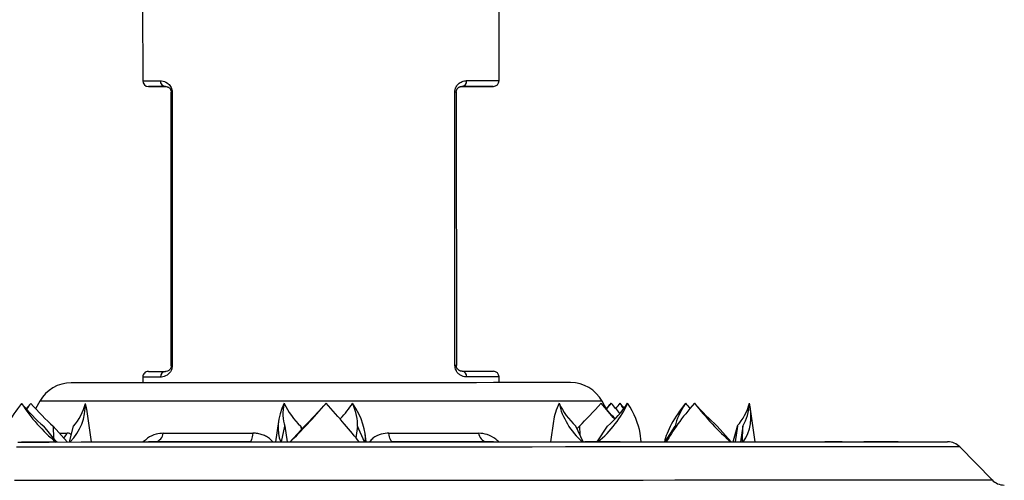
# Model space of a CAD drawing. Units: inches. Extents: x 0.4 to 11.4, y 0.4 to 7.9.
# Drawn here: x 1.8 to 3.5, y 2.2 to 3 of the extents above; entities that cross this region are included whole.
import ezdxf

# ---------------------------------------------------------------- set-up
doc = ezdxf.new("R2010")
doc.units = ezdxf.units.IN
doc.header["$MEASUREMENT"] = 0

msp = doc.modelspace()

# ---------------------------------------------------------------- linework, layer by layer
at = {"color": 7, "linetype": 'Continuous', "lineweight": 25}
for p, q in [((2.6501, 2.9019), (2.6499, 3.3924)), ((2.025, 3.0337), (2.0251, 2.9017)), ((2.5851, 2.8919), (2.5851, 2.8919)), ((2.0752, 2.4017), (2.0751, 2.8817)), ((2.0767, 2.8817), (2.0769, 2.4017)), ((2.5728, 2.4019), (2.5726, 2.8819)), ((2.5751, 2.8819), (2.5752, 2.4019)), ((2.0252, 2.3817), (2.0252, 2.3717)), ((2.6502, 2.3719), (2.6502, 2.3819)), ((1.8447, 2.3392), (1.8374, 2.3259)), ((2.8388, 2.3251), (2.8308, 2.3395)), ((1.9351, 2.2678), (1.927, 2.3251)), ((3.0993, 2.2681), (3.0912, 2.3255)), ((2.2633, 2.3039), (2.2583, 2.2679)), ((2.7456, 2.3041), (2.7405, 2.268)), ((1.8737, 2.2678), (1.8516, 2.2954)), ((1.8683, 2.2955), (1.8686, 2.2741)), ((1.8928, 2.2678), (1.8683, 2.2955)), ((1.8966, 2.2678), (1.9037, 2.2955)), ((2.2688, 2.2679), (2.2747, 2.2956)), ((2.2747, 2.2956), (2.2788, 2.2679)), ((2.2839, 2.2679), (2.3091, 2.2956)), ((2.3022, 2.2956), (2.303, 2.2889)), ((2.3046, 2.2907), (2.3022, 2.2956)), ((2.402, 2.2956), (2.3992, 2.275)), ((2.4141, 2.2679), (2.402, 2.2956)), ((2.4173, 2.2679), (2.4151, 2.2833)), ((2.7976, 2.268), (2.7845, 2.2957)), ((2.7868, 2.2908), (2.7913, 2.2957)), ((2.7913, 2.2957), (2.7917, 2.2805)), ((2.8222, 2.268), (2.8404, 2.2957)), ((2.8995, 2.2681), (2.8974, 2.2834)), ((2.9414, 2.2681), (2.9587, 2.2958)), ((2.9587, 2.2958), (2.9591, 2.2924)), ((3.0571, 2.2681), (3.0326, 2.2958)), ((3.0609, 2.2681), (3.068, 2.2958)), ((3.068, 2.2958), (3.0643, 2.2681)), ((3.0774, 2.2958), (3.0734, 2.2681)), ((3.0768, 2.2681), (3.0774, 2.2958)), ((2.0609, 2.2678), (2.2125, 2.2679)), ((2.4631, 2.2679), (2.62, 2.268)), ((2.8995, 2.2681), (3.2213, 2.2682)), ((2.8995, 2.2681), (2.9403, 2.2681)), ((2.8995, 2.2681), (2.9403, 2.2681)), ((3.0571, 2.2681), (3.0609, 2.2681)), ((3.058, 2.2681), (3.0609, 2.2681)), ((3.0993, 2.2681), (3.2478, 2.2682)), ((3.2514, 2.2682), (3.2897, 2.2682)), ((3.5147, 2.2012), (3.4583, 2.2592))]:
    msp.add_line(p, q, dxfattribs=at)
at = {"color": 8, "linetype": 'Continuous', "lineweight": 25, "flags": 128}
for points in [[(2.0251, 2.9017), (2.0271, 2.9017), (2.0329, 2.9017), (2.0426, 2.9017), (2.0561, 2.9017)], [(2.5933, 2.9019), (2.6117, 2.9019), (2.6266, 2.9019), (2.638, 2.9019), (2.6457, 2.9019), (2.6496, 2.9019), (2.6501, 2.9019)], [(2.0562, 2.3817), (2.0428, 2.3817), (2.0331, 2.3817), (2.0272, 2.3817), (2.0252, 2.3817)], [(2.6502, 2.3819), (2.6498, 2.3819), (2.6459, 2.3819), (2.6382, 2.3819), (2.6268, 2.3819), (2.6118, 2.3819), (2.5934, 2.3819)], [(2.8308, 2.3395), (2.8302, 2.3395), (2.8265, 2.3395), (2.8194, 2.3395), (2.809, 2.3395), (2.7952, 2.3395), (2.7782, 2.3395), (2.7581, 2.3395), (2.7351, 2.3395), (2.7093, 2.3395), (2.6808, 2.3395), (2.65, 2.3395), (2.617, 2.3395), (2.582, 2.3394), (2.5453, 2.3394), (2.5072, 2.3394), (2.4678, 2.3394), (2.4276, 2.3394), (2.3867, 2.3394), (2.3455, 2.3394), (2.3042, 2.3394), (2.2632, 2.3393), (2.2227, 2.3393), (2.183, 2.3393), (2.1443, 2.3393), (2.1071, 2.3393), (2.0714, 2.3393), (2.0376, 2.3393), (2.006, 2.3393), (1.9766, 2.3393), (1.9498, 2.3393), (1.9257, 2.3392), (1.9045, 2.3392), (1.8863, 2.3392), (1.8713, 2.3392), (1.8596, 2.3392), (1.8512, 2.3392), (1.8463, 2.3392), (1.8447, 2.3392)], [(1.8792, 2.2832), (1.8816, 2.2832), (1.8925, 2.2832)], [(2.7666, 2.259), (2.7084, 2.2589), (2.649, 2.2589), (2.5887, 2.2589), (2.5277, 2.2589), (2.466, 2.2589), (2.4039, 2.2588), (2.3417, 2.2588), (2.2794, 2.2588), (2.2173, 2.2588), (2.1556, 2.2588), (2.0944, 2.2587), (2.034, 2.2587), (1.9745, 2.2587), (1.9162, 2.2587), (1.8592, 2.2587), (1.8036, 2.2587)], [(3.4583, 2.2592), (3.4582, 2.2592), (3.4558, 2.2592), (3.45, 2.2592), (3.4407, 2.2592), (3.428, 2.2592), (3.412, 2.2592), (3.3926, 2.2591), (3.37, 2.2591), (3.3441, 2.2591), (3.3152, 2.2591), (3.2832, 2.2591), (3.2484, 2.2591), (3.2107, 2.2591), (3.1703, 2.2591), (3.1273, 2.2591), (3.0819, 2.2591), (3.0342, 2.259), (2.9843, 2.259), (2.9325, 2.259), (2.8788, 2.259), (2.8234, 2.259), (2.7666, 2.259)], [(1.8006, 2.2007), (1.8581, 2.2007), (1.917, 2.2007), (1.9771, 2.2008), (2.0383, 2.2008), (2.1004, 2.2008), (2.1631, 2.2008), (2.2264, 2.2008), (2.29, 2.2008), (2.3537, 2.2009), (2.4174, 2.2009), (2.4809, 2.2009), (2.5439, 2.2009), (2.6063, 2.2009), (2.668, 2.201), (2.7287, 2.201), (2.7882, 2.201), (2.8464, 2.201), (2.9031, 2.201), (2.9582, 2.2011), (3.0114, 2.2011), (3.0627, 2.2011), (3.1118, 2.2011), (3.1587, 2.2011), (3.2031, 2.2011), (3.245, 2.2011), (3.2843, 2.2012), (3.3208, 2.2012), (3.3544, 2.2012), (3.385, 2.2012), (3.4125, 2.2012), (3.4369, 2.2012), (3.4581, 2.2012), (3.476, 2.2012), (3.4905, 2.2012), (3.5017, 2.2012), (3.5094, 2.2012), (3.5137, 2.2012), (3.5147, 2.2012)]]:
    msp.add_lwpolyline(points, dxfattribs=at)
at = {"color": 7, "linetype": 'Continuous', "lineweight": 25, "flags": 128}
for points in [[(2.0651, 2.8917), (2.0521, 2.8917), (2.0427, 2.8917), (2.037, 2.8917), (2.0351, 2.8917), (2.037, 2.8917), (2.0427, 2.8917), (2.0521, 2.8917), (2.0651, 2.8917)], [(2.5851, 2.8919), (2.6029, 2.8919), (2.6174, 2.8919), (2.6284, 2.8919), (2.6359, 2.8919), (2.6396, 2.8919), (2.6396, 2.8919), (2.6359, 2.8919), (2.6284, 2.8919), (2.6174, 2.8919), (2.6029, 2.8919), (2.5851, 2.8919)], [(2.0751, 2.8817), (2.0751, 2.8817), (2.0752, 2.8817), (2.0753, 2.8817), (2.0755, 2.8817), (2.0757, 2.8817), (2.076, 2.8817), (2.0764, 2.8817), (2.0767, 2.8817)], [(2.5751, 2.8819), (2.575, 2.8819), (2.5749, 2.8819), (2.5747, 2.8819), (2.5744, 2.8819), (2.5741, 2.8819), (2.5737, 2.8819), (2.5732, 2.8819), (2.5726, 2.8819)], [(2.0752, 2.4017), (2.0753, 2.4017), (2.0753, 2.4017), (2.0755, 2.4017), (2.0757, 2.4017), (2.0759, 2.4017), (2.0762, 2.4017), (2.0765, 2.4017), (2.0769, 2.4017)], [(2.5752, 2.4019), (2.5752, 2.4019), (2.5751, 2.4019), (2.5749, 2.4019), (2.5746, 2.4019), (2.5742, 2.4019), (2.5738, 2.4019), (2.5733, 2.4019), (2.5728, 2.4019)], [(2.0352, 2.3917), (2.0371, 2.3917), (2.0428, 2.3917), (2.0522, 2.3917), (2.0652, 2.3917)], [(2.5852, 2.3919), (2.603, 2.3919), (2.6175, 2.3919), (2.6286, 2.3919), (2.636, 2.3919), (2.6398, 2.3919), (2.6402, 2.3919)], [(2.7757, 2.3719), (2.7739, 2.3719), (2.7687, 2.3719), (2.7599, 2.3719), (2.7478, 2.3719), (2.7323, 2.3719), (2.7137, 2.3719), (2.6921, 2.3719), (2.6676, 2.3719), (2.6404, 2.3719), (2.6108, 2.3718), (2.579, 2.3718), (2.5453, 2.3718), (2.5099, 2.3718), (2.4731, 2.3718), (2.4352, 2.3718), (2.3965, 2.3718), (2.3574, 2.3718), (2.3181, 2.3718), (2.279, 2.3717), (2.2403, 2.3717), (2.2024, 2.3717), (2.1656, 2.3717), (2.1302, 2.3717), (2.0965, 2.3717), (2.0647, 2.3717), (2.0351, 2.3717), (2.0079, 2.3717), (1.9834, 2.3717), (1.9618, 2.3716), (1.9431, 2.3716), (1.9277, 2.3716), (1.9156, 2.3716), (1.9068, 2.3716), (1.9015, 2.3716), (1.8998, 2.3716)], [(2.0252, 2.3717), (2.0079, 2.3717), (1.9834, 2.3717), (1.9618, 2.3716), (1.9431, 2.3716), (1.9277, 2.3716), (1.9156, 2.3716), (1.9068, 2.3716), (1.9015, 2.3716), (1.8998, 2.3716)], [(2.7757, 2.3719), (2.7739, 2.3719), (2.7687, 2.3719), (2.7599, 2.3719), (2.7478, 2.3719), (2.7323, 2.3719), (2.7137, 2.3719), (2.6921, 2.3719), (2.6676, 2.3719), (2.6502, 2.3719)], [(2.0612, 2.2832), (2.0796, 2.2832), (2.0984, 2.2833), (2.1176, 2.2833), (2.1372, 2.2833), (2.1571, 2.2833), (2.1773, 2.2833), (2.1978, 2.2833), (2.2185, 2.2833)], [(2.2185, 2.2833), (2.218, 2.2799), (2.2174, 2.2769), (2.2167, 2.2742), (2.216, 2.272), (2.2151, 2.2702), (2.2143, 2.2689), (2.2134, 2.2681), (2.2125, 2.2679)], [(2.4571, 2.2834), (2.4778, 2.2834), (2.4983, 2.2834), (2.5185, 2.2834), (2.5384, 2.2834), (2.5579, 2.2834), (2.5771, 2.2834), (2.5959, 2.2834), (2.6143, 2.2834)], [(2.4631, 2.2679), (2.4622, 2.2682), (2.4613, 2.269), (2.4604, 2.2703), (2.4596, 2.2721), (2.4588, 2.2743), (2.4582, 2.277), (2.4576, 2.28), (2.4571, 2.2834)], [(1.8062, 2.2677), (1.8609, 2.2677), (1.9172, 2.2678), (1.9748, 2.2678), (2.0335, 2.2678), (2.0932, 2.2678), (2.1537, 2.2678), (2.2147, 2.2679), (2.2762, 2.2679), (2.3378, 2.2679), (2.3994, 2.2679), (2.4608, 2.2679), (2.5219, 2.2679), (2.5823, 2.268), (2.642, 2.268), (2.7007, 2.268), (2.7583, 2.268)], [(2.2125, 2.2679), (2.1908, 2.2678), (2.1693, 2.2678), (2.1481, 2.2678), (2.1272, 2.2678), (2.1066, 2.2678), (2.0864, 2.2678), (2.0667, 2.2678), (2.0474, 2.2678)], [(2.6281, 2.268), (2.6088, 2.268), (2.5891, 2.268), (2.5689, 2.268), (2.5484, 2.268), (2.5275, 2.268), (2.5063, 2.2679), (2.4848, 2.2679), (2.4631, 2.2679)], [(2.7583, 2.268), (2.8146, 2.268), (2.8694, 2.2681), (2.9225, 2.2681), (2.9737, 2.2681), (3.023, 2.2681), (3.0701, 2.2681), (3.1149, 2.2681), (3.1572, 2.2681), (3.197, 2.2682), (3.2341, 2.2682), (3.2683, 2.2682), (3.2996, 2.2682), (3.3279, 2.2682), (3.3531, 2.2682), (3.3751, 2.2682), (3.3938, 2.2682), (3.4092, 2.2682), (3.4212, 2.2682), (3.4298, 2.2682), (3.435, 2.2682), (3.4368, 2.2682)], [(3.0993, 2.2681), (3.0998, 2.2681), (3.1401, 2.2681), (3.1778, 2.2681), (3.2126, 2.2682), (3.2445, 2.2682)], [(3.3502, 2.2682), (3.3641, 2.2682), (3.3746, 2.2682), (3.3816, 2.2682), (3.3851, 2.2682), (3.3856, 2.2682)]]:
    msp.add_lwpolyline(points, dxfattribs=at)
at = {"color": 7, "linetype": 'Continuous', "lineweight": 25}
for centre, radius, start, end in [((2.0351, 2.9017), 0.01, 180.0175, 270.0175), ((2.0656, 2.9012), 0.00954, 177.188, 266.8736), ((2.5841, 2.901), 0.00923, 276.3001, 5.1556), ((2.6401, 2.9019), 0.01, 270.0175, 0.0175), ((2.0352, 2.3817), 0.01, 90.0175, 180.0175), ((2.0658, 2.3822), 0.00954, 93.1598, 182.8481), ((2.5842, 2.3827), 0.00923, 354.88, 83.7339), ((2.6402, 2.3819), 0.01, 0.0175, 90.0175), ((1.8998, 2.3087), 0.063, 90.0175, 150.9629), ((2.7757, 2.3089), 0.063, 29.0721, 90.0175), ((2.0434, 2.2853), 0.018, 282.9708, 353.3035), ((2.6322, 2.2855), 0.018, 186.7318, 257.0638), ((3.4368, 2.2382), 0.03, 44.2586, 90.0175), ((3.5362, 2.2222), 0.03, 224.2586, 270.0175)]:
    msp.add_arc(centre, radius, start, end, dxfattribs=at)
at = {"color": 8, "linetype": 'Continuous', "lineweight": 25}
msp.add_arc((1.8658, 2.2956), 0.0294, 314.9733, 335.0458, dxfattribs=at)
at = {"color": 7, "linetype": 'Continuous', "lineweight": 25}
for centre, major_axis, ratio, start_param, end_param in [((1.8466, 2.323), (0.0667, 0.0767), 0.333535, 1.696117, 2.617573), ((1.8644, 2.323), (-0.0667, 0.0767), 0.333535, 1.131427, 2.052882), ((1.8466, 2.348), (-0.0667, 0.0767), 0.333535, 1.445475, 2.006519), ((1.8451, 2.323), (0.0699, 0.0787), 0.195403, 1.585833, 1.703346), ((1.8659, 2.348), (0.0699, 0.0787), 0.195403, 1.899881, 2.027867), ((1.8451, 2.348), (-0.07, 0.0786), 0.195403, 1.55576, 2.116804), ((1.854, 2.323), (0.0332, 0.0748), 0.836445, 4.30396, 5.225414), ((1.857, 2.348), (0.0332, 0.0748), 0.836445, 4.350322, 4.911366), ((1.857, 2.323), (-0.0333, 0.0748), 0.836445, 4.382782, 4.513411), ((2.3335, 2.3232), (0.0532, 0.0719), 0.653516, 1.86481, 2.786265), ((2.342, 2.3481), (0.0532, 0.0719), 0.653516, 2.178858, 2.739902), ((2.3335, 2.3481), (-0.0533, 0.0718), 0.653516, 1.276783, 1.837828), ((2.3266, 2.3231), (0.0715, 0.0797), 0.064372, 4.005682, 4.927137), ((2.3489, 2.3481), (0.0715, 0.0797), 0.064372, 4.052045, 4.613089), ((2.3489, 2.3232), (-0.0716, 0.0797), 0.064372, 3.890238, 4.811689), ((2.3446, 2.3481), (0.0615, 0.0741), 0.484262, 4.579567, 4.937641), ((2.3446, 2.3232), (-0.0615, 0.0741), 0.484262, 3.565682, 4.487137), ((2.3309, 2.3481), (-0.0615, 0.0741), 0.484262, 3.612045, 4.173089), ((2.8157, 2.3233), (0.0532, 0.0719), 0.653516, 1.864809, 2.264929), ((2.8243, 2.3233), (-0.0533, 0.0718), 0.653516, 0.962735, 1.88419), ((2.8157, 2.3483), (-0.0533, 0.0718), 0.653516, 1.276783, 1.837827), ((2.8311, 2.3483), (0.0715, 0.0797), 0.064372, 4.052045, 4.613089), ((2.8132, 2.3233), (0.0615, 0.0741), 0.484262, 4.330234, 5.251689), ((2.8089, 2.3483), (-0.0716, 0.0797), 0.064372, 4.121078, 4.497641), ((2.8311, 2.3233), (-0.0716, 0.0797), 0.064372, 4.465255, 4.811689), ((2.8304, 2.3483), (0.0699, 0.0787), 0.195403, 4.604878, 4.727425), ((2.8096, 2.3233), (0.0699, 0.0787), 0.195403, 4.911843, 5.041474), ((2.8268, 2.3483), (0.0615, 0.0741), 0.484262, 4.376597, 4.937641), ((2.8304, 2.3233), (-0.07, 0.0786), 0.195403, 4.470318, 4.697352), ((2.8289, 2.3483), (0.0667, 0.0767), 0.333535, 4.717956, 4.83771), ((2.8289, 2.3233), (-0.0667, 0.0767), 0.333535, 4.476183, 4.587068), ((2.8111, 2.3483), (-0.0667, 0.0767), 0.333535, 4.145034, 4.27302), ((2.8268, 2.3233), (-0.0615, 0.0741), 0.484262, 3.806539, 4.487137), ((3.0109, 2.3234), (0.0667, 0.0767), 0.333535, 1.696117, 2.617573), ((3.0094, 2.3234), (0.0699, 0.0787), 0.195403, 1.585833, 2.507288), ((3.0287, 2.3483), (0.0667, 0.0767), 0.333535, 2.010165, 2.57121), ((3.0108, 2.3483), (-0.0667, 0.0767), 0.333535, 1.445475, 1.56523), ((3.0301, 2.3234), (-0.07, 0.0786), 0.195403, 1.241712, 2.163167), ((3.0094, 2.3483), (-0.07, 0.0786), 0.195403, 1.55576, 2.116804), ((3.0212, 2.3483), (0.0332, 0.0748), 0.836445, 4.350322, 4.911367), ((3.0183, 2.3483), (-0.0333, 0.0748), 0.836445, 3.638319, 4.199364), ((3.0212, 2.3234), (-0.0333, 0.0748), 0.836445, 3.591957, 4.513412)]:
    msp.add_ellipse(centre, major_axis=major_axis, ratio=ratio, start_param=start_param, end_param=end_param, dxfattribs=at)
for points, knots in [([(2.0561, 2.9017), (2.0568, 2.9017), (2.0608, 2.9015), (2.067, 2.8996), (2.0732, 2.8936), (2.0757, 2.8883), (2.0766, 2.8847), (2.0767, 2.8824), (2.0767, 2.8817)], [0, 0, 0, 0, 0.102278, 0.535034, 0.772073, 0.865104, 0.958016, 1, 1, 1, 1]), ([(2.5726, 2.8819), (2.5726, 2.8827), (2.5727, 2.8844), (2.5732, 2.8868), (2.574, 2.8891), (2.5751, 2.8915), (2.5767, 2.8939), (2.5789, 2.8964), (2.5818, 2.8987), (2.5854, 2.9005), (2.5893, 2.9017), (2.5919, 2.9018), (2.5933, 2.9019)], [0, 0, 0, 0, 0.05846, 0.119187, 0.178052, 0.238445, 0.324319, 0.412593, 0.543686, 0.678186, 0.837775, 1, 1, 1, 1]), ([(2.0651, 2.8917), (2.066, 2.8916), (2.0674, 2.8915), (2.0695, 2.8907), (2.071, 2.8898), (2.0725, 2.8886), (2.0736, 2.8871), (2.0745, 2.8854), (2.0749, 2.8839), (2.0751, 2.8828), (2.0751, 2.8821), (2.0751, 2.8817)], [0, 0, 0, 0, 0.294121, 0.442355, 0.591201, 0.70843, 0.827357, 0.906502, 0.945173, 0.97328, 1, 1, 1, 1]), ([(2.5751, 2.8819), (2.5751, 2.8821), (2.5751, 2.8826), (2.5752, 2.8833), (2.5753, 2.8839), (2.5755, 2.8846), (2.5758, 2.8856), (2.5762, 2.8865), (2.5767, 2.8873), (2.5771, 2.8879), (2.5775, 2.8884), (2.5781, 2.889), (2.5788, 2.8897), (2.5796, 2.8902), (2.5804, 2.8907), (2.5812, 2.8911), (2.5822, 2.8915), (2.5832, 2.8917), (2.5841, 2.8918), (2.5848, 2.8919), (2.5851, 2.8919)], [0, 0, 0, 0, 0.0235423, 0.0478532, 0.0663875, 0.0851588, 0.1332674, 0.1831184, 0.2241122, 0.265405, 0.3073456, 0.3494268, 0.4198905, 0.4906539, 0.5620796, 0.633652, 0.7248663, 0.8162527, 0.9080695, 1, 1, 1, 1]), ([(2.0769, 2.4017), (2.0768, 2.4004), (2.0767, 2.3978), (2.0753, 2.3936), (2.0724, 2.3887), (2.0663, 2.3835), (2.0605, 2.3818), (2.0568, 2.3817), (2.0562, 2.3817)], [0, 0, 0, 0, 0.077567, 0.155271, 0.284353, 0.502705, 0.917053, 1, 1, 1, 1]), ([(2.0752, 2.4017), (2.0752, 2.4013), (2.0752, 2.4006), (2.075, 2.3993), (2.0744, 2.3975), (2.0729, 2.3951), (2.07, 2.3925), (2.0673, 2.3918), (2.0655, 2.3917), (2.0652, 2.3917)], [0, 0, 0, 0, 0.030384, 0.050941, 0.109877, 0.225603, 0.448593, 0.906235, 1, 1, 1, 1]), ([(2.5934, 2.3819), (2.5929, 2.3819), (2.5893, 2.382), (2.5838, 2.3835), (2.5779, 2.3882), (2.5747, 2.3929), (2.573, 2.3976), (2.5728, 2.4006), (2.5728, 2.4019)], [0, 0, 0, 0, 0.066049, 0.440204, 0.632133, 0.792927, 0.911355, 1, 1, 1, 1]), ([(2.5852, 2.3919), (2.5848, 2.3919), (2.584, 2.3919), (2.5826, 2.3922), (2.5813, 2.3926), (2.58, 2.3933), (2.5788, 2.3942), (2.5779, 2.395), (2.5773, 2.3958), (2.5769, 2.3964), (2.5765, 2.397), (2.5761, 2.3977), (2.5758, 2.3984), (2.5756, 2.3991), (2.5754, 2.3999), (2.5753, 2.4007), (2.5752, 2.4013), (2.5752, 2.4017), (2.5752, 2.4019)], [0, 0, 0, 0, 0.1231651, 0.2466025, 0.3711281, 0.496196, 0.5952938, 0.6951803, 0.7319758, 0.768889, 0.8063188, 0.8440268, 0.8751953, 0.9067842, 0.9376585, 0.9610147, 0.9849916, 1, 1, 1, 1]), ([(1.8751, 2.2678), (1.8725, 2.2678), (1.8678, 2.2677), (1.8564, 2.2677), (1.8436, 2.2677), (1.8294, 2.2677), (1.8193, 2.2677), (1.8137, 2.2677), (1.8127, 2.2677)], [0, 0, 0, 0, 0.228052, 0.409954, 0.593211, 0.748746, 0.957215, 1, 1, 1, 1]), ([(2.0431, 2.2678), (2.0427, 2.2678), (2.04, 2.2678), (2.037, 2.2678), (2.0355, 2.2678), (2.0354, 2.2678), (2.0354, 2.2678)], [0, 0, 0, 0, 0.053251, 0.484551, 0.901996, 1, 1, 1, 1]), ([(2.0679, 2.2678), (2.063, 2.2678), (2.0534, 2.2678), (2.0464, 2.2678), (2.0431, 2.2678)], [0, 0, 0, 0, 0.511476, 1, 1, 1, 1]), ([(2.6323, 2.268), (2.63, 2.268), (2.6242, 2.268), (2.6149, 2.268), (2.6087, 2.268), (2.6077, 2.268)], [0, 0, 0, 0, 0.343564, 0.88822, 1, 1, 1, 1]), ([(2.6402, 2.268), (2.6401, 2.268), (2.6398, 2.268), (2.6376, 2.268), (2.634, 2.268), (2.6323, 2.268)], [0, 0, 0, 0, 0.248623, 0.653915, 1, 1, 1, 1]), ([(2.8628, 2.2681), (2.8583, 2.2681), (2.8491, 2.268), (2.834, 2.268), (2.821, 2.268), (2.8121, 2.268), (2.8059, 2.268), (2.8025, 2.268), (2.8009, 2.268), (2.8004, 2.268)], [0, 0, 0, 0, 0.197145, 0.396047, 0.568694, 0.722773, 0.83981, 0.960119, 1, 1, 1, 1]), ([(3.2213, 2.2682), (3.2267, 2.2682), (3.2357, 2.2682), (3.2419, 2.2682), (3.2443, 2.2682)], [0, 0, 0, 0, 0.601795, 1, 1, 1, 1]), ([(3.2447, 2.2682), (3.243, 2.2682), (3.2377, 2.2682), (3.2288, 2.2682), (3.2222, 2.2682), (3.2213, 2.2682)], [0, 0, 0, 0, 0.2866553, 0.8971009, 1, 1, 1, 1]), ([(3.251, 2.2682), (3.2497, 2.2682), (3.2482, 2.2682), (3.2451, 2.2682), (3.2445, 2.2682)], [0, 0, 0, 0, 0.826597, 1, 1, 1, 1]), ([(3.2516, 2.2682), (3.2516, 2.2682), (3.2516, 2.2682), (3.2511, 2.2682), (3.251, 2.2682)], [0, 0, 0, 0, 0.9190096, 1, 1, 1, 1]), ([(3.3502, 2.2682), (3.3486, 2.2682), (3.3453, 2.2682), (3.3353, 2.2682), (3.3228, 2.2682), (3.3082, 2.2682), (3.2972, 2.2682), (3.2906, 2.2682), (3.2897, 2.2682)], [0, 0, 0, 0, 0.197294, 0.396347, 0.569124, 0.723321, 0.960089, 1, 1, 1, 1])]:
    msp.add_open_spline(points, degree=3, knots=knots, dxfattribs=at)
at = {"color": 8, "linetype": 'Continuous', "lineweight": 25}
for points, knots in [([(1.9, 2.2807), (1.899, 2.2814), (1.8968, 2.2829), (1.894, 2.2831), (1.8925, 2.2832)], [0, 0, 0, 0, 0.454278, 1, 1, 1, 1]), ([(2.0612, 2.2832), (2.0571, 2.2829), (2.0479, 2.282), (2.0354, 2.2763), (2.0287, 2.2701), (2.0262, 2.2678)], [0, 0, 0, 0, 0.340027, 0.762034, 1, 1, 1, 1]), ([(2.2535, 2.2679), (2.2535, 2.2679), (2.2522, 2.2696), (2.2486, 2.2729), (2.2425, 2.2774), (2.235, 2.2807), (2.227, 2.2829), (2.2213, 2.2832), (2.2185, 2.2833)], [0, 0, 0, 0, 0.000156, 0.175643, 0.379846, 0.590375, 0.792017, 1, 1, 1, 1]), ([(2.4571, 2.2834), (2.4525, 2.283), (2.4423, 2.2821), (2.4301, 2.2765), (2.4249, 2.2702), (2.423, 2.2679)], [0, 0, 0, 0, 0.340027, 0.762034, 1, 1, 1, 1]), ([(2.6496, 2.268), (2.6479, 2.2696), (2.6419, 2.2753), (2.6295, 2.2817), (2.6193, 2.2828), (2.6143, 2.2834)], [0, 0, 0, 0, 0.167327, 0.586242, 1, 1, 1, 1])]:
    msp.add_open_spline(points, degree=3, knots=knots, dxfattribs=at)

doc.saveas('drawing.dxf')
